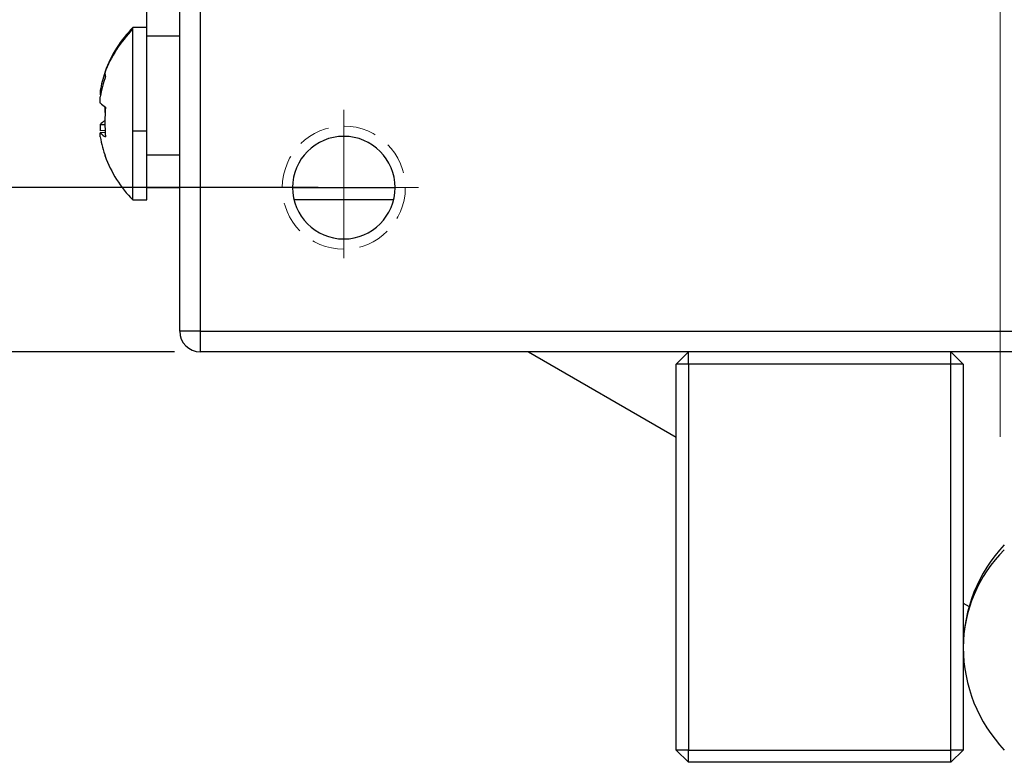
# Model space of a CAD drawing. Units: millimetres. Extents: x 11673 to 11970, y -7557 to -7347.
# Drawn here: x 11706 to 11730, y -7440 to -7422 of the extents above; entities that cross this region are included whole.
import ezdxf

# ---------------------------------------------------------------- set-up
doc = ezdxf.new("R2010")
doc.units = ezdxf.units.MM
doc.header["$LTSCALE"] = 10
doc.header["$PDMODE"] = 34
doc.linetypes.add('ACANSTGL', pattern=[0.11811, 0.07874, -0.03937])
doc.linetypes.add('CENTER', pattern=[2, 1.25, -0.25, 0.25, -0.25])
doc.layers.add('2细线层', color=4, linetype='Continuous', lineweight=15)
doc.layers.add('3中心线层', color=1, linetype='CENTER', lineweight=9)
doc.styles.add('TH-GBD2M', font='calibri.ttf', dxfattribs={"width": 0.8, "height": 2.5})
doc.dimstyles.new('ISO-25', dxfattribs={"dimtxt": 2.5, "dimasz": 2.5, "dimexe": 1.25, "dimexo": 0.625, "dimtad": 1, "dimtoh": 1, "dimtxsty": 'TH-GBD2M', "dimcen": 2.5, "dimadec": 0, "dimazin": 0, "dimtfac": 1, "dimtmove": 0, "dimatfit": 3, "dimfxl": 1, "dimarcsym": 0})

# ---------------------------------------------------------------- blocks, each defined once
blk = doc.blocks.new('*D66')
at = {"layer": '2细线层', "color": 0, "lineweight": -2, "transparency": 16777216}
for p, q in [((11713.322, -7393.983), (11697.127, -7393.983)), ((11698.377, -7396.483), (11698.377, -7423.483)), ((11713.322, -7425.983), (11697.127, -7425.983))]:
    blk.add_line(p, q, dxfattribs=at)
at = {"layer": '2细线层', "color": 0, "transparency": 16777216}
for points in [[(11697.96, -7396.483), (11698.794, -7396.483), (11698.377, -7393.983)], [(11697.96, -7423.483), (11698.794, -7423.483), (11698.377, -7425.983)]]:
    blk.add_solid(points, dxfattribs=at)
at = {"layer": 'Defpoints', "color": 0, "transparency": 16777216}
for p in [(11713.947, -7393.983), (11698.377, -7425.983), (11713.947, -7425.983)]:
    blk.add_point(p, dxfattribs=at)
at = {"layer": '2细线层', "color": 0, "transparency": 16777216, "insert": (11696.471, -7409.983), "char_height": 2.5, "attachment_point": 5, "rotation": 90, "style": 'TH-GBD2M'}
blk.add_mtext('32', dxfattribs=at)
blk = doc.blocks.new('*D67')
at = {"layer": '2细线层', "color": 0, "lineweight": -2, "transparency": 16777216}
for p, q in [((11709.822, -7389.983), (11692.358, -7389.983)), ((11693.608, -7392.483), (11693.608, -7427.483)), ((11709.822, -7429.983), (11692.358, -7429.983))]:
    blk.add_line(p, q, dxfattribs=at)
at = {"layer": '2细线层', "color": 0, "transparency": 16777216}
for points in [[(11693.192, -7392.483), (11694.025, -7392.483), (11693.608, -7389.983)], [(11693.192, -7427.483), (11694.025, -7427.483), (11693.608, -7429.983)]]:
    blk.add_solid(points, dxfattribs=at)
at = {"layer": 'Defpoints', "color": 0, "transparency": 16777216}
for p in [(11710.447, -7389.983), (11693.608, -7429.983), (11710.447, -7429.983)]:
    blk.add_point(p, dxfattribs=at)
at = {"layer": '2细线层', "color": 0, "transparency": 16777216, "insert": (11691.703, -7409.983), "char_height": 2.5, "attachment_point": 5, "rotation": 90, "style": 'TH-GBD2M'}
blk.add_mtext('40', dxfattribs=at)
blk = doc.blocks.new('*U74')
at = {"layer": '2细线层', "linetype": 'ACANSTGL'}
for centre, radius in [((-2.75, 2.75), 1.5), ((3.25, -3.25), 1)]:
    blk.add_circle(centre, radius, dxfattribs=at)
blk = doc.blocks.new('*U75')
at = {"layer": '2细线层', "color": 0, "linetype": 'ByBlock', "lineweight": -2, "transparency": 16777216, "rotation": 90}
blk.add_blockref('*U74', (11716.697, -7423.233), dxfattribs=at)

msp = doc.modelspace()

# ---------------------------------------------------------------- linework, layer by layer
at = {"color": 7, "linetype": 'Continuous', "lineweight": 25}
for p, q in [((11709.947, -7429.483), (11709.947, -7390.483)), ((11710.447, -7390.483), (11710.447, -7429.483)), ((11709.147, -7422.283), (11709.147, -7421.483)), ((11709.147, -7422.083), (11708.804, -7422.083)), ((11708.804, -7422.125), (11708.804, -7422.083)), ((11708.804, -7424.604), (11708.804, -7422.125)), ((11709.147, -7422.283), (11709.947, -7422.283)), ((11709.147, -7425.183), (11709.147, -7422.283)), ((11708.012, -7423.618), (11708.012, -7423.72)), ((11708.012, -7423.921), (11708.012, -7423.767)), ((11708.012, -7424.445), (11708.012, -7424.598)), ((11708.012, -7424.445), (11708.143, -7424.447)), ((11708.143, -7424.587), (11708.012, -7424.598)), ((11708.143, -7424.643), (11708.012, -7424.645)), ((11708.012, -7424.747), (11708.012, -7424.645)), ((11709.147, -7424.604), (11708.804, -7424.604)), ((11708.804, -7426.283), (11708.804, -7424.604)), ((11709.147, -7425.983), (11709.147, -7425.183)), ((11709.147, -7425.183), (11709.947, -7425.183)), ((11709.147, -7425.983), (11709.947, -7425.983)), ((11709.147, -7426.283), (11709.147, -7425.983)), ((11712.697, -7425.983), (11715.197, -7425.983)), ((11708.804, -7426.283), (11709.147, -7426.283)), ((11715.16, -7426.283), (11712.733, -7426.283)), ((11710.447, -7429.483), (11709.947, -7429.483)), ((11710.447, -7429.483), (11710.447, -7429.983)), ((11710.447, -7429.483), (11749.447, -7429.483)), ((11749.447, -7429.983), (11710.447, -7429.983)), ((11718.447, -7429.983), (11722.047, -7432.061)), ((11722.347, -7429.983), (11722.047, -7430.283)), ((11722.347, -7430.283), (11722.347, -7429.983)), ((11728.747, -7430.283), (11728.747, -7429.983)), ((11729.047, -7430.283), (11728.747, -7429.983)), ((11722.347, -7430.283), (11722.047, -7430.283)), ((11722.047, -7439.683), (11722.047, -7430.283)), ((11722.347, -7430.283), (11722.347, -7439.683)), ((11728.747, -7430.283), (11722.347, -7430.283)), ((11729.047, -7430.283), (11728.747, -7430.283)), ((11728.747, -7439.683), (11728.747, -7430.283)), ((11729.047, -7430.283), (11729.047, -7439.683)), ((11729.047, -7436.102), (11729.187, -7436.184)), ((11722.347, -7439.983), (11722.047, -7439.683)), ((11722.347, -7439.683), (11722.047, -7439.683)), ((11722.347, -7439.983), (11722.347, -7439.683)), ((11722.347, -7439.683), (11728.747, -7439.683)), ((11728.747, -7439.983), (11728.747, -7439.683)), ((11729.047, -7439.683), (11728.747, -7439.683)), ((11728.747, -7439.983), (11729.047, -7439.683)), ((11728.747, -7439.983), (11722.347, -7439.983))]:
    msp.add_line(p, q, dxfattribs=at)
for centre, radius, start, end in [((11710.947, -7424.183), 3, 135.573, 159.9186), ((11710.874, -7424.2), 2.931, 134.9317, 159.8546), ((11710.837, -7424.11), 2.868, 161.1798, 170.1291), ((11710.838, -7424.259), 2.869, 159.9505, 170.1286), ((11708.234, -7423.19), 0.111, 160.3935, 180.5791), ((11708.337, -7423.183), 0.215, 182.0589, 205.4267), ((11708.366, -7423.595), 0.481, 222.586, 242.4084), ((11711.314, -7424.384), 3.192, 173.4798, 186.5202), ((11711.352, -7423.979), 3.23, 180.5465, 183.6195), ((11708.351, -7424.754), 0.459, 119.8117, 137.6345), ((11708.366, -7424.32), 0.481, 222.586, 242.4084), ((11710.838, -7424.255), 2.869, 189.8714, 200.0495), ((11713.947, -7425.983), 1.25, 90, 270), ((11713.947, -7425.983), 1.25, 270, 90), ((11708.225, -7425.176), 0.103, 178.7052, 216.9225), ((11710.947, -7424.183), 3, 200.0814, 224.427), ((11710.447, -7429.483), 0.5, 180, 270), ((11732.672, -7437.184), 3.625, 136.3972, 180), ((11732.672, -7437.184), 3.625, 180, 223.6028)]:
    msp.add_arc(centre, radius, start, end, dxfattribs=at)
at = {"color": 8, "linetype": 'Continuous', "lineweight": 25}
msp.add_arc((11732.407, -7437.198), 3.361, 134.6217, 179.7565, dxfattribs=at)
at = {"layer": '3中心线层'}
for p, q in [((11729.947, -7381.539), (11729.947, -7432.051)), ((11713.947, -7424.086), (11713.947, -7427.701)), ((11712.206, -7425.983), (11715.772, -7425.983))]:
    msp.add_line(p, q, dxfattribs=at)

# ---------------------------------------------------------------- block references
at = {"layer": '2细线层'}
msp.add_blockref('*U75', (0, 0), dxfattribs=at)

# ---------------------------------------------------------------- dimensions: what is measured, and where the dimension line sits
for base, p1, p2, picture, middle in [((11693.608, -7429.983), (11710.447, -7389.983), (11710.447, -7429.983), '*D67', (11691.703, -7409.983)), ((11698.377, -7425.983), (11713.947, -7393.983), (11713.947, -7425.983), '*D66', (11696.471, -7409.983))]:
    dim = msp.add_linear_dim(base=base, p1=p1, p2=p2, angle=90, dimstyle='ISO-25', dxfattribs=at)
    dim.commit()
    dim.dimension.update_dxf_attribs({"geometry": picture, "text_midpoint": middle})

doc.saveas('drawing.dxf')
